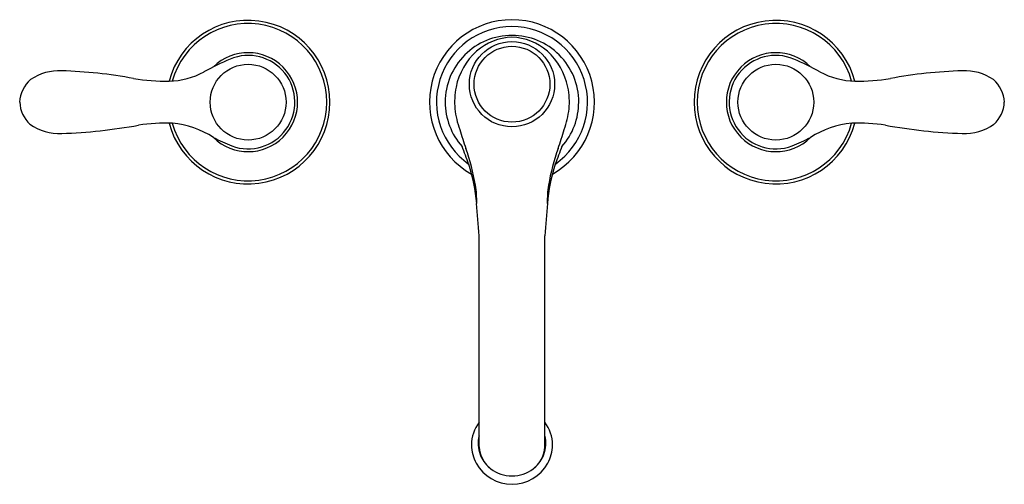
# Model space of a CAD drawing. Extents: x 403.1 to 418, y 28 to 35.
import ezdxf

# ---------------------------------------------------------------- set-up
doc = ezdxf.new("R2010")
doc.units = 0
doc.header["$LTSCALE"] = 0.64311
doc.layers.get('0').update_dxf_attribs({"color": 255, "linetype": 'CONTINUOUS'})
doc.layers.get('DEFPOINTS').update_dxf_attribs({"linetype": 'CONTINUOUS'})
doc.styles.get("Standard").update_dxf_attribs({"font": 'txt', "width": 0.8})

msp = doc.modelspace()

# ---------------------------------------------------------------- linework, layer by layer
for p, q in [((410.055, 28.52), (410.055, 31.723)), ((411.052, 28.52), (411.052, 31.723))]:
    msp.add_line(p, q)
for centre, radius in [((410.553, 34.02), 0.646), ((410.553, 34.02), 0.575), ((406.553, 33.748), 0.575), ((414.553, 33.748), 0.575)]:
    msp.add_circle(centre, radius)
for centre, radius, start, end in [((406.553, 33.748), 1.24, 194.908, 165.1237), ((406.553, 33.748), 1.193, 195.5951, 164.4127), ((410.553, 33.748), 1.25, 90, 240.6444), ((410.553, 33.748), 1.25, 299.3556, 90), ((414.553, 33.748), 1.24, 14.8763, 345.092), ((414.553, 33.748), 1.193, 15.5873, 344.4049), ((410.553, 33.748), 1.145, 305.0354, 234.9591), ((410.553, 33.748), 1.012, 89.9907, 180.0015), ((410.565, 33.912), 0.819, 90.8373, 132.0702), ((410.554, 33.748), 1.012, 359.9985, 90.0093), ((410.541, 33.912), 0.819, 47.9298, 89.1627), ((406.553, 33.748), 0.75, 225.5544, 134.4159), ((410.688, 33.775), 1.003, 132.0702, 168.4363), ((410.418, 33.775), 1.003, 11.5637, 47.9298), ((414.553, 33.748), 0.75, 45.5841, 314.4456), ((407.834, 30.745), 3.973, 113.0454, 119.3973), ((406.553, 33.748), 0.708, 249.6372, 112.8056), ((414.553, 33.748), 0.708, 67.1944, 290.3628), ((413.272, 30.745), 3.973, 60.6027, 66.9546), ((403.688, 33.455), 0.769, 86.992, 124.2406), ((403.521, 27.109), 7.117, 79.5081, 88.3383), ((405.326, 35.249), 1.183, 271.4119, 298.1744), ((415.781, 35.249), 1.183, 241.8256, 268.5881), ((417.585, 27.109), 7.117, 91.6617, 100.4919), ((417.419, 33.455), 0.769, 55.7594, 93.008), ((403.584, 33.722), 0.495, 131.7234, 176.9007), ((405.316, 37.161), 3.095, 260.7301, 270.7175), ((415.791, 37.161), 3.095, 269.2825, 279.2699), ((417.523, 33.722), 0.495, 3.0993, 48.2766), ((410.774, 33.753), 1.091, 168.2013, 185.6975), ((410.333, 33.753), 1.091, 354.3025, 11.7987), ((403.576, 33.77), 0.486, 182.5452, 227.3099), ((410.553, 33.748), 1.012, 180.0003, 221.5545), ((410.553, 33.748), 1.012, 318.4455, 359.9997), ((417.531, 33.77), 0.486, 312.6901, 357.4548), ((410.948, 33.778), 1.267, 186.0346, 200.4963), ((410.158, 33.778), 1.267, 339.5037, 353.9654), ((403.688, 34.042), 0.769, 234.9011, 272.9336), ((403.463, 41.15), 7.881, 271.923, 280.4444), ((405.288, 30.828), 2.602, 87.4356, 98.7453), ((405.274, 32.034), 1.4, 57.3935, 84.6599), ((414.174, 34.593), 4.588, 195.9239, 199.7021), ((406.933, 34.593), 4.588, 340.2979, 344.0761), ((415.833, 32.034), 1.4, 95.3401, 122.6065), ((415.819, 30.828), 2.602, 81.2547, 92.5644), ((417.643, 41.15), 7.881, 259.5556, 268.077), ((417.418, 34.042), 0.769, 267.0664, 305.0989), ((407.634, 36.335), 3.511, 242.7689, 247.7819), ((413.472, 36.335), 3.511, 292.2181, 297.2311), ((404.219, 30.836), 6.01, 19.1577, 21.892), ((406.811, 31.957), 3.232, 9.4896, 19.7021), ((414.295, 31.957), 3.232, 160.2979, 170.5104), ((416.887, 30.836), 6.01, 158.108, 160.8423), ((407.345, 31.98), 2.683, 4.9618, 17.98), ((413.762, 31.98), 2.683, 162.02, 175.0382), ((408.603, 32.256), 1.416, 358.2202, 9.4896), ((412.504, 32.256), 1.416, 170.5104, 181.7798), ((387.885, 30.291), 22.215, 3.6969, 4.9618), ((433.221, 30.291), 22.215, 175.0382, 176.3031), ((410.512, 28.549), 0.573, 142.8417, 179.9492), ((410.595, 28.549), 0.573, 0.0616, 37.1583), ((410.509, 28.572), 0.469, 165.401, 200.6661), ((410.598, 28.572), 0.469, 339.3339, 14.599), ((410.591, 28.568), 0.653, 181.6104, 206.8777), ((410.524, 28.559), 0.471, 184.6822, 231.6414), ((410.583, 28.559), 0.471, 308.3586, 355.3178), ((410.516, 28.568), 0.653, 333.1217, 358.4009), ((410.521, 28.576), 0.482, 200.6661, 229.8416), ((410.586, 28.576), 0.482, 310.1584, 339.3339), ((410.554, 28.581), 0.626, 209.5002, 269.9666), ((410.553, 28.581), 0.626, 270.0334, 330.4998), ((410.554, 28.617), 0.535, 232.9434, 269.9084), ((410.553, 28.617), 0.535, 270.0916, 307.0566)]:
    msp.add_arc(centre, radius, start, end)

# ---------------------------------------------------------------- texts
at = {"layer": 'DEFPOINTS'}
for tag, p, s in [('MODELNUMBER', (410.549, 33.745), 'K-8658IN-ND'), ('TRADENAME', (410.549, 33.743), 'FAIRFAX'), ('PRODUCT', (410.549, 33.741), 'BATHROOM SINK FAUCET')]:
    msp.add_attdef(tag, p, s, height=0.001, dxfattribs=at)

doc.saveas('drawing.dxf')
